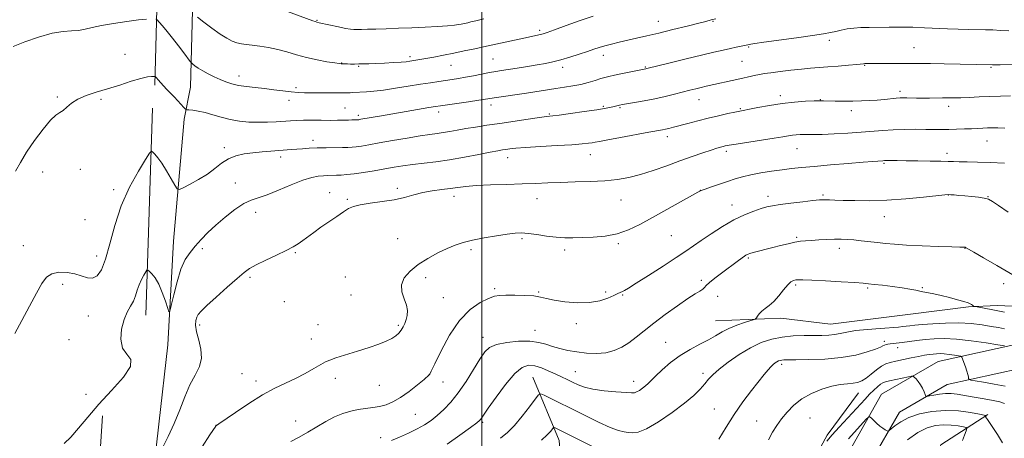
# Model space of a CAD drawing. Extents: x 2162300 to 2165200, y 299800 to 302700.
# Drawn here: x 2163797 to 2164229, y 300634 to 300818 of the extents above; entities that cross this region are included whole.
import ezdxf

# ---------------------------------------------------------------- set-up
doc = ezdxf.new("R2010")
doc.units = 0
doc.header["$MEASUREMENT"] = 0
for name, color, linetype, lineweight in [('BREAKLINE DTM HARD', 7, 'Continuous', 0), ('CONTOUR INDEX', 41, 'Continuous', 13), ('CONTOUR INTERMEDIATE', 44, 'Continuous', 0), ('GRID LINE', 7, 'Continuous', 0), ('SPOT ELEVATION DTM', 2, 'Continuous', 13)]:
    doc.layers.add(name, color=color, linetype=linetype, lineweight=lineweight)

msp = doc.modelspace()

# ---------------------------------------------------------------- linework, layer by layer
at = {"layer": 'BREAKLINE DTM HARD', "extrusion": (-0.001234267522395134, -0.0382538681599666, 0.9992672906457426), "elevation": -12982.91309879497, "flags": 128}
msp.add_lwpolyline([(2153030.280346214, 370178.0248199578), (2153030.280346214, 370087.1009430057)], dxfattribs=at)
at = {"layer": 'BREAKLINE DTM HARD', "extrusion": (-0.004323142653192028, -0.05008496153719662, 0.9987356041843196), "elevation": -23224.92868891545, "flags": 128}
msp.add_lwpolyline([(2129987.495686711, 485137.338139414), (2129987.495686711, 485191.2457511214)], dxfattribs=at)
at = {"layer": 'BREAKLINE DTM HARD', "extrusion": (-0.4105288286305493, 0.01671310727702446, 0.9116944405382629), "elevation": -882205.1895790491, "flags": 128}
msp.add_lwpolyline([(-388306.7021693301, 1960457.364425955), (-388360.5176605383, 1960460.625806954), (-388414.7876374048, 1960462.110465468)], dxfattribs=at)
at = {"layer": 'BREAKLINE DTM HARD'}
for points in [[(2163856.41, 300789.38, 1195.69), (2163857.36, 300828.68, 1198.81), (2163862.51, 300880.73, 1203.47), (2163863.98, 300924.28, 1207.83)], [(2163877.82, 300912.11, 1209.98), (2163877.04, 300875.93, 1205.79), (2163873.2, 300833.57, 1201.16), (2163872, 300788.56, 1197.01), (2163869.2, 300774.55, 1195.58)], [(2163864.57, 300720.91, 1192.87), (2163862.06, 300675.46, 1191.63), (2163858.19, 300640.6, 1190.8), (2163855.6, 300618.53, 1189.74), (2163854.34, 300596.91, 1189.16), (2163852.74, 300589.71, 1189.13)], [(2163931.07, 300285.62, 1157.3), (2163941.54, 300338.22, 1161.45), (2163946.18, 300386.56, 1165.81), (2163950.86, 300418.43, 1167.7), (2163958.26, 300430.14, 1167.09), (2163996.63, 300449.18, 1164.08), (2164042.57, 300470.74, 1161.55), (2164076.48, 300495.79, 1161.66), (2164106.65, 300529.87, 1162.42), (2164136.77, 300579.87, 1165.6), (2164161.06, 300628.26, 1170.72), (2164175.32, 300653.79, 1172.77), (2164200.24, 300668.2, 1174.98), (2164234.73, 300675.74, 1178.41), (2164287.29, 300679.07, 1183.02), (2164360.03, 300683, 1187.94), (2164460.38, 300686.48, 1192.76), (2164541.07, 300691.5, 1195.73), (2164595.76, 300694.84, 1200.54), (2164641.41, 300698.16, 1206.9), (2164686.55, 300697.23, 1212.43), (2164714.17, 300695.19, 1214.69)], [(2164258.13, 300691.26, 1184), (2164226.27, 300692.76, 1182.62), (2164213.53, 300692.19, 1181.85), (2164188.05, 300688.93, 1181.49), (2164153.01, 300684.58, 1180.93), (2164131.24, 300687.17, 1181.44), (2164102.56, 300686.02, 1182.88)], [(2163938.62, 300285.79, 1156.42), (2163950.97, 300332.29, 1160.26), (2163959.61, 300381.79, 1164.75), (2163964.37, 300409.46, 1166.51), (2163971.96, 300420.12, 1165.37), (2164002.46, 300438.92, 1164.26), (2164048.12, 300461.91, 1161.55), (2164083.54, 300488.08, 1161.66), (2164115.07, 300523.69, 1162.42), (2164145.89, 300574.85, 1165.6), (2164170.23, 300623.34, 1170.72), (2164183.3, 300645.93, 1172.77), (2164204.19, 300658.01, 1174.98), (2164236.23, 300665.01, 1178.41), (2164287.92, 300668.29, 1183.02), (2164360.51, 300672.21, 1187.94), (2164460.9, 300675.69, 1192.76), (2164541.73, 300680.72, 1195.73), (2164596.48, 300684.06, 1200.54), (2164641.69, 300687.35, 1206.9), (2164686.04, 300686.44, 1212.43), (2164713.37, 300684.42, 1214.69)], [(2164022.39, 300661.24, 1180.92), (2164033.94, 300633.47, 1177.22), (2164036.23, 300603.48, 1172.45), (2164038.95, 300580.99, 1167.64), (2164044.73, 300564.68, 1165.75), (2164054.05, 300544.85, 1163.81), (2164055.38, 300542.65, 1162.79)], [(2164165.32, 300654.35, 1175.24), (2164151.56, 300635.72, 1174.42), (2164139.42, 300613.38, 1173.09), (2164131.51, 300593.18, 1171.5), (2164117.24, 300571.37, 1169.09), (2164106.13, 300554.34, 1166.99)], [(2164222.08, 300644.9, 1172.16), (2164201.41, 300631.57, 1167.19), (2164191.39, 300604.99, 1163.4), (2164185.17, 300552.93, 1159.25), (2164171.48, 300514.13, 1156.12), (2164147.21, 300460.95, 1154.18), (2164117.12, 300399.8, 1151.2), (2164108.16, 300376.94, 1150.03)]]:
    msp.add_polyline3d(points, dxfattribs=at)
at = {"layer": 'CONTOUR INDEX', "flags": 128}
for points, elevation in [([(2163875.084, 300819.275), (2163877.918, 300817.0980000001), (2163881.481, 300814.425), (2163885.022, 300811.9020000001), (2163887.9529, 300810.04), (2163890.336, 300808.807), (2163892.3969, 300808.0370000001), (2163894.3699, 300807.568), (2163896.533, 300807.257), (2163899.173, 300806.9670000001), (2163902.486, 300806.5700000001), (2163906.295, 300805.987), (2163910.331, 300805.149), (2163914.3939, 300804.029), (2163918.555, 300802.768), (2163922.955, 300801.547), (2163927.601, 300800.5220000001), (2163931.952, 300799.735), (2163935.335, 300799.2010000001), (2163937.286, 300798.9180000001), (2163938.189, 300798.812), (2163939.891, 300798.7600000001), (2163940.931, 300798.7440000001), (2163942.3261, 300798.7340000001), (2163944.014, 300798.7320000001), (2163945.906, 300798.743), (2163947.968, 300798.773), (2163950.395, 300798.8360000001), (2163953.437, 300798.952), (2163957.184, 300799.1290000001), (2163961.091, 300799.3430000001), (2163964.453, 300799.561), (2163966.764, 300799.758), (2163968.298, 300799.943), (2163970.898, 300800.3470000001), (2163972.734, 300800.654), (2163975.3339, 300801.121), (2163978.884, 300801.7939), (2163983.111, 300802.6211), (2163987.629, 300803.524), (2163992.163, 300804.449), (2163996.88, 300805.436), (2164002.055, 300806.546), (2164018.3859, 300810.127), (2164025.71, 300811.6850000001), (2164026.886, 300811.9890000001), (2164028.588, 300812.5540000001), (2164031.765, 300813.6950000001), (2164036.965, 300815.5820000001), (2164043.1349, 300817.796), (2164048.823, 300819.7710000001)], 1200), ([(2163859.714, 300630.273), (2163862.239, 300635.17), (2163864.887, 300640.8690000001), (2163867.312, 300646.8640000001), (2163869.568, 300652.687), (2163871.812, 300657.8810000001), (2163874.085, 300662.153), (2163875.967, 300665.8630000001), (2163876.925, 300669.5370000001), (2163876.637, 300673.536), (2163875.632, 300677.568), (2163874.651, 300681.1790000001), (2163874.271, 300684.014), (2163874.411, 300686.1190000001), (2163874.824, 300687.644), (2163875.411, 300688.8250000001), (2163876.656, 300690.2660000001), (2163879.19, 300692.6620000001), (2163883.337, 300696.4130000001), (2163888.194, 300700.7440000001), (2163892.55, 300704.5870000001), (2163895.579, 300707.171), (2163897.998, 300708.9180000001), (2163900.907, 300710.5440000001), (2163905.052, 300712.583), (2163909.769, 300714.8320000001), (2163914.041, 300716.9001), (2163917.12, 300718.514), (2163919.343, 300719.8590000001), (2163921.314, 300721.2340000001), (2163926.1809, 300724.835), (2163929.268, 300727.0600000001), (2163932.7611, 300729.486), (2163936.25, 300731.8530000001), (2163939.232, 300733.855), (2163941.441, 300735.273), (2163943.562, 300736.2320000001), (2163946.523, 300736.944), (2163950.942, 300737.599), (2163956.226, 300738.3080000001), (2163961.478, 300739.16), (2163966.018, 300740.199), (2163970.051, 300741.2980000001), (2163974, 300742.284), (2163978.159, 300743.0310000001), (2163982.31, 300743.594), (2163986.107, 300744.0750000001), (2163989.409, 300744.5511), (2163992.901, 300745.002), (2163997.472, 300745.3850000001), (2164003.682, 300745.67), (2164010.77, 300745.889), (2164017.643, 300746.09), (2164023.52, 300746.307), (2164028.867, 300746.5320000001), (2164034.463, 300746.743), (2164040.84, 300746.937), (2164047.552, 300747.17), (2164053.905, 300747.515), (2164059.419, 300748.0540000001), (2164064.4521, 300748.9060000001), (2164069.574, 300750.198), (2164075.1951, 300751.993), (2164081.0979, 300754.085), (2164086.907, 300756.2050000001), (2164092.268, 300758.118), (2164096.904, 300759.72), (2164100.5599, 300760.942), (2164103.082, 300761.748), (2164104.718, 300762.2330000001), (2164105.82, 300762.5260000001), (2164106.821, 300762.7560000001), (2164108.48, 300763.057), (2164111.639, 300763.563), (2164122.772, 300765.278), (2164128.234, 300766.138), (2164132.048, 300766.774), (2164134.52, 300767.2000000001), (2164136.305, 300767.474), (2164137.955, 300767.6470000001), (2164139.613, 300767.737), (2164141.314, 300767.757), (2164143.183, 300767.7270000001), (2164145.685, 300767.714), (2164149.374, 300767.7940000001), (2164154.554, 300768.023), (2164160.544, 300768.3700000001), (2164166.416, 300768.786), (2164176.0201, 300769.6080000001), (2164180.546, 300769.8971000001), (2164185.412, 300770.0430000001), (2164190.321, 300770.078), (2164194.808, 300770.052), (2164198.555, 300770.0110000001), (2164201.8159, 300769.986), (2164204.989, 300770.0040000001), (2164208.359, 300770.085), (2164211.754, 300770.208), (2164214.89, 300770.346), (2164219.846, 300770.585), (2164221.9231, 300770.6740000001), (2164223.994, 300770.7290000001), (2164226.418, 300770.716), (2164229.591, 300770.595)], 1190), ([(2164008.159, 300634.4020000001), (2164011.199, 300636.9510000001), (2164014.251, 300640.0639000001), (2164017.592, 300644.0760000001), (2164020.808, 300648.27), (2164023.311, 300651.666), (2164024.759, 300653.507), (2164025.789, 300653.937), (2164027.283, 300653.327), (2164044.9929, 300644.498), (2164051.096, 300641.546), (2164056.323, 300639.197), (2164059.971, 300637.8540000001), (2164062.397, 300637.257), (2164064.224, 300636.9790000001), (2164066.072, 300636.773), (2164068.549, 300637.1), (2164072.264, 300638.6030000001), (2164077.527, 300641.6690000001), (2164083.465, 300645.682), (2164088.909, 300649.773), (2164092.956, 300653.24), (2164095.769, 300656.0540000001), (2164097.774, 300658.3520000001), (2164099.43, 300660.316), (2164101.317, 300662.3040000001), (2164104.048, 300664.7220000001), (2164108.028, 300667.8080000001), (2164112.839, 300671.15), (2164117.858, 300674.172), (2164122.603, 300676.42), (2164127.172, 300677.926), (2164131.803, 300678.845), (2164136.634, 300679.3310000001), (2164141.388, 300679.528), (2164149.253, 300679.6140000001), (2164152.208, 300679.726), (2164154.776, 300679.993), (2164157.241, 300680.465), (2164160.125, 300681.0650000001), (2164164.013, 300681.6850000001), (2164169.195, 300682.2351), (2164174.791, 300682.688), (2164182.837, 300683.269), (2164184.809, 300683.438), (2164186.235, 300683.591), (2164187.7749, 300683.775), (2164189.944, 300684.0160000001), (2164193.22, 300684.335), (2164197.89, 300684.72), (2164203.465, 300685.0260000001), (2164209.263, 300685.0750000001), (2164214.689, 300684.748), (2164219.499, 300684.1740000001), (2164223.535, 300683.545), (2164226.739, 300683.0060000001), (2164229.442, 300682.5260000001)], 1180), ([(2164186.852, 300633.704), (2164191.36, 300636.889), (2164195.392, 300638.9770000001), (2164199.032, 300640.0550000001), (2164202.506, 300640.39), (2164205.936, 300640.24), (2164209.011, 300639.846), (2164211.316, 300639.4400000001), (2164212.547, 300639.1511), (2164212.854, 300638.6840000001), (2164212.501, 300637.637), (2164211.75, 300635.768), (2164210.87, 300633.4560000001)], 1170)]:
    msp.add_lwpolyline(points, dxfattribs=dict(at, elevation=elevation))
at = {"layer": 'CONTOUR INTERMEDIATE', "flags": 128}
for points, elevation in [([(2163911.848, 300822.742), (2163925.721, 300817.7070000001), (2163926.789, 300817.335), (2163927.532, 300817.111), (2163928.52, 300816.878), (2163936.958, 300815.029), (2163940.134, 300814.373), (2163942.259, 300814.007), (2163943.709, 300813.877), (2163945.12, 300813.8740000001), (2163947.05, 300813.909), (2163949.738, 300813.9730000001), (2163953.346, 300814.077), (2163957.955, 300814.231), (2163963.327, 300814.432), (2163969.144, 300814.6740000001), (2163975.045, 300814.9510000001), (2163980.491, 300815.2450000001), (2163984.905, 300815.5370000001), (2163987.8811, 300815.8090000001), (2163989.719, 300816.056), (2163990.893, 300816.273), (2163993.756, 300816.873), (2163995.129, 300817.182), (2163997.294, 300817.714), (2164000.757, 300818.6250000001)], 1202), ([(2163794.1739, 300806.3580000001), (2163799.264, 300808.3970000001), (2163805.3801, 300810.552), (2163811.306, 300812.2440000001), (2163816.087, 300813.0710000001), (2163819.832, 300813.334), (2163822.913, 300813.507), (2163825.74, 300813.9680000001), (2163828.886, 300814.7050000001), (2163832.965, 300815.6090000001), (2163838.303, 300816.566), (2163844.08, 300817.4400000001), (2163849.191, 300818.09), (2163852.783, 300818.422)], 1198), ([(2163856.895, 300818.436), (2163857.418, 300818.09), (2163858.252, 300817.1690000001), (2163859.738, 300815.4510000001), (2163861.786, 300813.023), (2163864.199, 300810.046), (2163866.75, 300806.748), (2163869.1041, 300803.612), (2163871.902, 300799.8360000001), (2163872.4529, 300799.199), (2163873.021, 300798.73), (2163874, 300797.9890000001), (2163875.461, 300796.966), (2163877.399, 300795.7560000001), (2163879.771, 300794.454), (2163882.397, 300793.149), (2163885.061, 300791.931), (2163887.623, 300790.8750000001), (2163890.248, 300790.001), (2163893.178, 300789.316), (2163896.59, 300788.8080000001), (2163900.4, 300788.39), (2163904.461, 300787.9560000001), (2163908.6089, 300787.4350000001), (2163912.604, 300786.899), (2163916.19, 300786.4570000001), (2163919.242, 300786.1890000001), (2163922.16, 300786.067), (2163925.476, 300786.035), (2163929.504, 300786.0451), (2163937.244, 300786.0860000001), (2163941.092, 300786.083), (2163942.188, 300786.101), (2163943.352, 300786.159), (2163949.2409, 300786.54), (2163952.549, 300786.818), (2163956.802, 300787.307), (2163962.02, 300788.0600000001), (2163967.636, 300788.953), (2163972.941, 300789.8210000001), (2163977.382, 300790.5310000001), (2163981.035, 300791.094), (2163986.929, 300791.965), (2163989.712, 300792.3960000001), (2163992.792, 300792.9249), (2163996.346, 300793.596), (2164003.358, 300794.9560000001), (2164006.0501, 300795.4340000001), (2164008.569, 300795.839), (2164015.497, 300796.9191000001), (2164019.915, 300797.632), (2164024.177, 300798.344), (2164027.826, 300799.001), (2164031.155, 300799.7070000001), (2164034.647, 300800.605), (2164038.613, 300801.78), (2164042.678, 300803.077), (2164046.295, 300804.2830000001), (2164049.1, 300805.2380000001), (2164051.45, 300806.0090000001), (2164053.885, 300806.7171000001), (2164056.829, 300807.465), (2164060.235, 300808.265), (2164067.873, 300810.018), (2164072.303, 300811.0550000001), (2164077.59, 300812.3140000001), (2164083.836, 300813.824), (2164090.109, 300815.3630000001), (2164095.215, 300816.6461000001), (2164098.294, 300817.4599), (2164100.548, 300818.111), (2164102.669, 300818.59)], 1198), ([(2163795.239, 300751.746), (2163797.383, 300755.5429000001), (2163800.106, 300759.998), (2163803.579, 300765.0970000001), (2163807.298, 300770.085), (2163810.589, 300774.0251), (2163812.962, 300776.2819000001), (2163814.666, 300777.4400000001), (2163816.135, 300778.389), (2163817.77, 300779.8140000001), (2163819.85, 300781.584), (2163822.623, 300783.367), (2163826.266, 300784.917), (2163830.67, 300786.341), (2163835.658, 300787.834), (2163840.974, 300789.507), (2163846.0601, 300791.1300000001), (2163850.28, 300792.39), (2163853.164, 300793.0650000001), (2163854.9, 300793.2930000001), (2163855.8421, 300793.3051000001), (2163856.33, 300793.265), (2163856.6559, 300793.083), (2163857.099, 300792.6020000001), (2163857.876, 300791.713), (2163858.957, 300790.498), (2163860.249, 300789.0870000001), (2163861.672, 300787.585), (2163864.817, 300784.302), (2163866.476, 300782.528), (2163869.1361, 300779.6360000001), (2163869.808, 300778.949), (2163870.377, 300778.671), (2163871.33, 300778.5650000001), (2163873.048, 300778.4130000001), (2163875.478, 300778.079), (2163878.463, 300777.4500000001), (2163881.854, 300776.474), (2163885.548, 300775.349), (2163889.457, 300774.3370000001), (2163893.495, 300773.6451), (2163897.603, 300773.268), (2163901.728, 300773.1471000001), (2163905.791, 300773.219), (2163909.62, 300773.41), (2163915.888, 300773.839), (2163918.614, 300773.9830000001), (2163921.676, 300774.056), (2163925.395, 300774.052), (2163929.438, 300774.012), (2163933.3099, 300773.987), (2163936.603, 300774.014), (2163939.265, 300774.0750000001), (2163941.334, 300774.1350000001), (2163942.8561, 300774.1680000001), (2163945.058, 300774.1911000001), (2163945.349, 300774.2060000001), (2163945.604, 300774.235), (2163945.988, 300774.2940000001), (2163946.868, 300774.4450000001), (2163955.835, 300776.04), (2163960.931, 300776.931), (2163966.653, 300777.9130000001), (2163976.689, 300779.6090000001), (2163979.553, 300780.0810000001), (2163981.752, 300780.4190000001), (2163994.106, 300782.175), (2163998.588, 300782.8250000001), (2164001.57, 300783.28), (2164006.3339, 300784.0330000001), (2164019.564, 300785.9840000001), (2164032.472, 300787.9560000001), (2164036.264, 300788.519), (2164039.873, 300789.106), (2164043.341, 300789.801), (2164046.664, 300790.65), (2164049.665, 300791.536), (2164052.123, 300792.301), (2164053.971, 300792.844), (2164055.755, 300793.2870000001), (2164058.173, 300793.812), (2164061.646, 300794.535), (2164071.955, 300796.6250000001), (2164072.389, 300796.7270000001), (2164082.616, 300799.273), (2164089.565, 300800.99), (2164096.331, 300802.6420000001), (2164101.734, 300803.9290000001), (2164105.843, 300804.8700000001), (2164109.037, 300805.569), (2164111.636, 300806.112), (2164115.232, 300806.84), (2164117.425, 300807.3320000001), (2164118.078, 300807.458), (2164119.807, 300807.721), (2164123.675, 300808.2660000001), (2164138.042, 300810.2540000001), (2164145.094, 300811.258), (2164149.916, 300811.997), (2164152.9949, 300812.546), (2164155.313, 300813.045), (2164157.691, 300813.591), (2164160.311, 300814.121), (2164163.192, 300814.5310000001), (2164166.3719, 300814.746), (2164169.956, 300814.824), (2164178.752, 300814.893), (2164183.841, 300814.9130000001), (2164189.087, 300814.85), (2164194.283, 300814.667), (2164204.306, 300814.1779000001), (2164209.059, 300814.007), (2164213.5, 300813.898), (2164220.9619, 300813.7670000001), (2164224.204, 300813.675), (2164227.576, 300813.507), (2164231.3061, 300813.24)], 1196), ([(2163794.95, 300680.415), (2163797.961, 300686.1840000001), (2163801.338, 300692.487), (2163804.429, 300698.1849000001), (2163806.794, 300702.3771), (2163808.845, 300705.111), (2163811.204, 300706.6680000001), (2163814.307, 300707.313), (2163817.836, 300707.235), (2163821.283, 300706.6041000001), (2163826.775, 300704.8470000001), (2163828.997, 300704.726), (2163831.041, 300705.7931000001), (2163832.96, 300708.444), (2163834.7899, 300713.045), (2163836.623, 300719.7500000001), (2163838.776, 300727.8580000001), (2163841.622, 300736.453), (2163845.325, 300744.648), (2163849.192, 300751.681), (2163852.322, 300756.818), (2163854.079, 300759.569), (2163854.896, 300760.4190000001), (2163855.473, 300760.096), (2163856.389, 300759.1729000001), (2163857.74, 300757.6030000001), (2163859.498, 300755.182), (2163861.574, 300751.882), (2163863.623, 300748.3790000001), (2163865.238, 300745.524), (2163866.213, 300743.986), (2163867.146, 300743.7051), (2163868.838, 300744.442), (2163871.828, 300745.958), (2163875.619, 300748.024), (2163879.451, 300750.4120000001), (2163882.753, 300752.8920000001), (2163885.704, 300755.213), (2163888.669, 300757.1190000001), (2163891.942, 300758.4280000001), (2163895.54, 300759.257), (2163899.4079, 300759.7930000001), (2163903.447, 300760.199), (2163907.379, 300760.519), (2163916.193, 300761.164), (2163921.197, 300761.552), (2163924.188, 300761.7450000001), (2163927.643, 300761.8929), (2163931.548, 300761.9720000001), (2163938.769, 300762.0260000001), (2163941.142, 300762.074), (2163942.946, 300762.1830000001), (2163944.751, 300762.39), (2163947.09, 300762.7361), (2163950.3491, 300763.274), (2163954.874, 300764.0590000001), (2163960.768, 300765.101), (2163967.1449, 300766.2170000001), (2163972.876, 300767.1790000001), (2163977.132, 300767.823), (2163980.288, 300768.2561000001), (2163983.023, 300768.653), (2163985.92, 300769.1520000001), (2163989.179, 300769.747), (2163992.905, 300770.398), (2163997.1999, 300771.077), (2164002.152, 300771.813), (2164007.846, 300772.6470000001), (2164020.331, 300774.5000000001), (2164025.266, 300775.221), (2164028.39, 300775.6501), (2164033.9501, 300776.3470000001), (2164038.92, 300777.0090000001), (2164044.844, 300777.8420000001), (2164050.404, 300778.688), (2164054.56, 300779.416), (2164057.371, 300779.991), (2164060.376, 300780.681), (2164061.63, 300780.922), (2164066.987, 300781.816), (2164071.247, 300782.5640000001), (2164075.882, 300783.4730000001), (2164080.393, 300784.491), (2164084.552, 300785.5260000001), (2164091.233, 300787.2540000001), (2164093.812, 300787.898), (2164096.155, 300788.463), (2164098.4691, 300789.003), (2164113.188, 300792.2940000001), (2164118.273, 300793.403), (2164120.238, 300793.8191), (2164121.957, 300794.1630000001), (2164123.937, 300794.503), (2164126.78, 300794.9180000001), (2164130.858, 300795.4560000001), (2164135.616, 300796.035), (2164140.272, 300796.5389), (2164144.266, 300796.889), (2164151.8839, 300797.4331), (2164156.414, 300797.8030000001), (2164160.907, 300798.203), (2164164.4981, 300798.542), (2164167.524, 300798.8520000001), (2164168.006, 300798.8910000001), (2164168.644, 300798.905), (2164181.151, 300798.958), (2164189.101, 300799.015), (2164192.484, 300799.02), (2164196.833, 300798.9780000001), (2164202.829, 300798.8740000001), (2164224.135, 300798.4230000001), (2164225.165, 300798.417), (2164227.48, 300798.4400000001), (2164236.4619, 300798.572)], 1194), ([(2163816.579, 300632.204), (2163819.5361, 300634.941), (2163822.935, 300638.812), (2163826.956, 300643.692), (2163831.814, 300649.341), (2163837.432, 300655.4190000001), (2163842.567, 300661.21), (2163845.686, 300665.9), (2163845.793, 300669.003), (2163844.045, 300671.334), (2163842.138, 300674.0320000001), (2163841.415, 300677.898), (2163841.807, 300682.378), (2163842.891, 300686.577), (2163844.276, 300689.828), (2163845.706, 300692.3570000001), (2163846.956, 300694.617), (2163847.877, 300696.9670000001), (2163848.627, 300699.4010000001), (2163849.44, 300701.8149000001), (2163850.469, 300704.094), (2163851.544, 300706.0490000001), (2163852.414, 300707.4770000001), (2163852.927, 300708.2180000001), (2163853.322, 300708.292), (2163853.939, 300707.762), (2163855.026, 300706.65), (2163856.472, 300704.8140000001), (2163858.078, 300702.0700000001), (2163859.649, 300698.417), (2163861.02, 300694.5810000001), (2163862.031, 300691.469), (2163862.608, 300689.883), (2163863.02, 300690.199), (2163863.618, 300692.6890000001), (2163864.676, 300697.3530000001), (2163866.139, 300703.1130000001), (2163867.874, 300708.6190000001), (2163869.777, 300712.844), (2163871.858, 300716.05), (2163874.158, 300718.8221), (2163876.734, 300721.6571000001), (2163879.706, 300724.702), (2163883.215, 300728.0160000001), (2163887.2891, 300731.5600000001), (2163891.526, 300734.8970000001), (2163895.4111, 300737.4880000001), (2163898.65, 300739.012), (2163901.807, 300740.02), (2163905.663, 300741.275), (2163910.709, 300743.3050000001), (2163916.267, 300745.6830000001), (2163921.364, 300747.741), (2163925.261, 300748.974), (2163928.133, 300749.528), (2163930.381, 300749.709), (2163932.363, 300749.778), (2163936.13, 300749.861), (2163938.177, 300749.954), (2163940.662, 300750.159), (2163943.899, 300750.546), (2163948.052, 300751.154), (2163952.704, 300751.9), (2163957.288, 300752.672), (2163961.405, 300753.377), (2163965.328, 300754.014), (2163969.5, 300754.6040000001), (2163979.724, 300755.8520000001), (2163985.791, 300756.724), (2163992.313, 300757.8520000001), (2163998.554, 300759.046), (2164003.638, 300760.0511), (2164006.958, 300760.6840000001), (2164008.988, 300761.0330000001), (2164010.473, 300761.258), (2164012.159, 300761.491), (2164014.805, 300761.769), (2164019.175, 300762.1020000001), (2164025.6299, 300762.493), (2164032.9381, 300762.9060000001), (2164039.466, 300763.2980000001), (2164043.9649, 300763.6340000001), (2164046.72, 300763.917), (2164048.399, 300764.159), (2164049.727, 300764.3970000001), (2164051.653, 300764.77), (2164055.184, 300765.438), (2164060.875, 300766.4880000001), (2164073.287, 300768.7390000001), (2164079.184, 300769.7990000001), (2164080.607, 300770.091), (2164082.095, 300770.447), (2164084.042, 300770.954), (2164090.387, 300772.667), (2164094.7079, 300773.8100000001), (2164099.333, 300774.976), (2164103.88, 300776.045), (2164107.931, 300776.942), (2164111.061, 300777.6030000001), (2164121.137, 300779.64), (2164126.183, 300780.5800000001), (2164131.744, 300781.436), (2164137.219, 300782.0260000001), (2164142.082, 300782.372), (2164145.823, 300782.5480000001), (2164148.183, 300782.6190000001), (2164149.887, 300782.616), (2164154.977, 300782.49), (2164158.798, 300782.4311), (2164162.835, 300782.4300000001), (2164166.648, 300782.5170000001), (2164170.196, 300782.687), (2164173.536, 300782.9280000001), (2164176.688, 300783.2170000001), (2164181.807, 300783.7280000001), (2164183.504, 300783.849), (2164184.909, 300783.8860000001), (2164186.429, 300783.872), (2164190.776, 300783.8080000001), (2164193.488, 300783.7940000001), (2164196.409, 300783.8080000001), (2164202.13, 300783.849), (2164204.634, 300783.8430000001), (2164207.174, 300783.85), (2164210.16, 300783.9120000001), (2164213.891, 300784.0590000001), (2164218.22, 300784.2550000001), (2164222.891, 300784.4460000001), (2164227.612, 300784.5920000001), (2164231.963, 300784.694)], 1192), ([(2163877.109, 300630.719), (2163880.55, 300635.9060000001), (2163883.19, 300639.812), (2163883.329, 300639.976), (2163883.521, 300640.091), (2163884.519, 300640.769), (2163891.738, 300645.778), (2163897.637, 300649.731), (2163903.694, 300653.4880000001), (2163909.041, 300656.351), (2163918.148, 300660.6369), (2163922.412, 300662.889), (2163926.258, 300665.095), (2163929.276, 300666.8800000001), (2163931.301, 300668.0060000001), (2163933.139, 300668.786), (2163935.844, 300669.6740000001), (2163945.324, 300672.621), (2163950.437, 300674.2629), (2163954.655, 300675.719), (2163957.9279, 300677.0040000001), (2163960.3961, 300678.1929), (2163962.209, 300679.3580000001), (2163963.538, 300680.5580000001), (2163964.564, 300681.85), (2163965.434, 300683.278), (2163966.173, 300684.846), (2163966.773, 300686.545), (2163967.194, 300688.3869), (2163967.272, 300690.453), (2163966.808, 300692.844), (2163965.77, 300695.616), (2163964.777, 300698.6470000001), (2163964.611, 300701.7710000001), (2163965.873, 300704.845), (2163968.434, 300707.823), (2163971.979, 300710.6790000001), (2163976.169, 300713.373), (2163980.559, 300715.7820000001), (2163984.675, 300717.764), (2163988.237, 300719.2380000001), (2163991.726, 300720.3630000001), (2163995.816, 300721.356), (2164000.91, 300722.373), (2164006.318, 300723.3300000001), (2164011.08, 300724.079), (2164014.543, 300724.501), (2164017.299, 300724.583), (2164020.247, 300724.3430000001), (2164024.039, 300723.8281), (2164028.338, 300723.2170000001), (2164032.562, 300722.719), (2164036.311, 300722.4940000001), (2164039.937, 300722.4880000001), (2164043.976, 300722.5970000001), (2164048.794, 300722.7760000001), (2164054.083, 300723.219), (2164059.3631, 300724.1800000001), (2164064.319, 300725.861), (2164069.292, 300728.248), (2164074.787, 300731.2770000001), (2164094.703, 300742.4610000001), (2164096.28, 300743.2330000001), (2164097.96, 300743.8520000001), (2164100.706, 300744.7930000001), (2164104.208, 300745.9779000001), (2164107.835, 300747.193), (2164111.138, 300748.2660000001), (2164114.394, 300749.208), (2164118.058, 300750.0700000001), (2164122.427, 300750.8910000001), (2164127.154, 300751.643), (2164131.729, 300752.284), (2164135.881, 300752.796), (2164140.2789, 300753.257), (2164145.832, 300753.775), (2164153.03, 300754.414), (2164160.707, 300755.078), (2164167.2849, 300755.632), (2164171.572, 300755.975), (2164175.935, 300756.285), (2164176.681, 300756.323), (2164177.766, 300756.345), (2164179.531, 300756.35), (2164182.243, 300756.335), (2164186.1499, 300756.296), (2164191.274, 300756.231), (2164196.737, 300756.148), (2164201.436, 300756.0569), (2164204.622, 300755.966), (2164206.961, 300755.887), (2164209.473, 300755.828), (2164212.988, 300755.786), (2164217.576, 300755.713), (2164223.114, 300755.5480000001), (2164229.356, 300755.2550000001)], 1188), ([(2163916.07, 300633.028), (2163919.709, 300634.894), (2163923.514, 300637.042), (2163927.452, 300639.4230000001), (2163931.413, 300641.786), (2163935.269, 300643.8310000001), (2163938.92, 300645.3300000001), (2163942.384, 300646.3469000001), (2163945.705, 300647.019), (2163948.919, 300647.486), (2163952.023, 300647.894), (2163955.001, 300648.395), (2163957.881, 300649.1520000001), (2163960.866, 300650.377), (2163964.2, 300652.2990000001), (2163967.9721, 300654.987), (2163971.652, 300657.8849000001), (2163974.5549, 300660.2810000001), (2163976.847, 300662.21), (2163977.0071, 300662.3700000001), (2163977.151, 300662.6290000001), (2163977.747, 300663.8681), (2163979.26, 300667.062), (2163982.016, 300672.7440000001), (2163985.785, 300679.6800000001), (2163990.195, 300686.193), (2163994.852, 300690.9560000001), (2163999.263, 300694.036), (2164002.912, 300695.8470000001), (2164005.519, 300696.7810000001), (2164007.752, 300697.144), (2164010.515, 300697.2180000001), (2164014.407, 300697.2270000001), (2164018.807, 300697.149), (2164022.79, 300696.9020000001), (2164025.753, 300696.4300000001), (2164028.385, 300695.785), (2164031.698, 300695.047), (2164036.385, 300694.3260000001), (2164041.859, 300693.871), (2164047.217, 300693.963), (2164051.712, 300694.763), (2164055.234, 300695.964), (2164057.833, 300697.1409000001), (2164059.597, 300697.965), (2164061.644, 300698.888), (2164062.587, 300699.3601), (2164064.331, 300700.3750000001), (2164067.692, 300702.4610000001), (2164073.1069, 300705.899), (2164079.4729, 300709.99), (2164085.307, 300713.792), (2164089.55, 300716.6310000001), (2164092.844, 300718.9070000001), (2164096.259, 300721.286), (2164100.594, 300724.237), (2164105.5659, 300727.4340000001), (2164110.624, 300730.3530000001), (2164115.2809, 300732.5821000001), (2164119.315, 300734.1580000001), (2164122.567, 300735.2340000001), (2164125.058, 300735.9620000001), (2164127.514, 300736.503), (2164130.839, 300737.019), (2164135.576, 300737.6240000001), (2164140.819, 300738.24), (2164145.3011, 300738.743), (2164148.1039, 300739.036), (2164149.704, 300739.154), (2164150.924, 300739.1580000001), (2164152.516, 300739.1040000001), (2164154.94, 300739.008), (2164158.586, 300738.8790000001), (2164163.732, 300738.746), (2164170.222, 300738.731), (2164177.793, 300738.976), (2164186.01, 300739.5590000001), (2164193.761, 300740.297), (2164203.151, 300741.297), (2164204.744, 300741.4070000001), (2164205.7779, 300741.3640000001), (2164207.27, 300741.2490000001), (2164209.365, 300741.077), (2164211.991, 300740.8470000001), (2164215.006, 300740.561), (2164218.005, 300740.2230000001), (2164220.513, 300739.838), (2164222.297, 300739.3430000001), (2164224.071, 300738.3910000001), (2164226.791, 300736.568), (2164231.043, 300733.6730000001)], 1186), ([(2163960.282, 300633.513), (2163963.848, 300634.9500000001), (2163967.814, 300636.6730000001), (2163971.616, 300638.507), (2163974.837, 300640.335), (2163977.643, 300642.2560000001), (2163980.348, 300644.426), (2163983.211, 300647.014), (2163986.286, 300650.24), (2163989.575, 300654.335), (2163993.017, 300659.345), (2163996.31, 300664.567), (2163999.088, 300669.11), (2164001.196, 300672.302), (2164003.318, 300674.341), (2164006.346, 300675.6389), (2164010.85, 300676.53), (2164016.103, 300677.018), (2164021.0521, 300677.028), (2164024.919, 300676.53), (2164028.0151, 300675.6890000001), (2164030.926, 300674.715), (2164034.136, 300673.792), (2164037.726, 300672.9780000001), (2164041.677, 300672.3050000001), (2164045.928, 300671.822), (2164050.241, 300671.6680000001), (2164054.338, 300671.998), (2164058.013, 300672.9300000001), (2164061.348, 300674.42), (2164064.502, 300676.3859000001), (2164067.665, 300678.7660000001), (2164071.173, 300681.6030000001), (2164075.392, 300684.96), (2164080.484, 300688.79), (2164085.776, 300692.594), (2164090.384, 300695.757), (2164093.636, 300697.8369000001), (2164095.684, 300699.068), (2164096.893, 300699.855), (2164097.652, 300700.5750000001), (2164098.465, 300701.4890000001), (2164099.863, 300702.8310000001), (2164102.2009, 300704.7390000001), (2164105.114, 300706.9610000001), (2164112.62, 300712.496), (2164115.1819, 300714.34), (2164115.872, 300714.8050000001), (2164116.366, 300715.096), (2164116.849, 300715.313), (2164117.63, 300715.561), (2164119.052, 300715.941), (2164127.6649, 300718.1449000001), (2164131.092, 300719.034), (2164134.373, 300719.855), (2164137.299, 300720.4990000001), (2164139.763, 300720.9), (2164142.091, 300721.1310000001), (2164144.712, 300721.307), (2164147.915, 300721.5099000001), (2164151.407, 300721.7079), (2164154.752, 300721.838), (2164157.65, 300721.849), (2164160.3379, 300721.7330000001), (2164163.185, 300721.4940000001), (2164166.46, 300721.1431), (2164173.576, 300720.3080000001), (2164177.07, 300719.9230000001), (2164181.069, 300719.5710000001), (2164186.321, 300719.2390000001), (2164193.172, 300718.9190000001), (2164200.384, 300718.639), (2164206.32, 300718.437), (2164209.774, 300718.335), (2164211.947, 300718.3), (2164212.129, 300718.273), (2164212.301, 300718.21), (2164212.605, 300718.042), (2164215.975, 300716.0920000001), (2164220.202, 300713.6689), (2164226.056, 300710.296), (2164241.025, 300701.569)], 1184), ([(2163984.726, 300631.9120000001), (2163990.31, 300635.851), (2163995.013, 300639.2181000001), (2163997.756, 300641.221), (2163998.95, 300642.165), (2163999.38, 300642.6300000001), (2163999.7859, 300643.221), (2164000.74, 300644.64), (2164002.771, 300647.615), (2164006.175, 300652.4940000001), (2164010.329, 300658.0930000001), (2164014.378, 300662.85), (2164017.682, 300665.562), (2164020.461, 300666.481), (2164023.148, 300666.2230000001), (2164026.071, 300665.334), (2164029.127, 300664.1), (2164032.108, 300662.7380000001), (2164034.851, 300661.425), (2164037.381, 300660.1830000001), (2164039.772, 300658.993), (2164042.166, 300657.8501), (2164044.987, 300656.811), (2164048.729, 300655.948), (2164053.612, 300655.312), (2164058.761, 300654.872), (2164065.592, 300654.405), (2164066.941, 300654.432), (2164067.889, 300654.763), (2164069.0781, 300655.459), (2164070.451, 300656.4060000001), (2164071.781, 300657.447), (2164072.949, 300658.5060000001), (2164076.238, 300661.758), (2164079.127, 300664.475), (2164082.795, 300667.6319), (2164086.9659, 300670.74), (2164091.352, 300673.4130000001), (2164095.621, 300675.675), (2164099.432, 300677.6520000001), (2164102.578, 300679.453), (2164105.407, 300681.1109), (2164108.404, 300682.6420000001), (2164111.857, 300684.041), (2164115.277, 300685.219), (2164119.475, 300686.551), (2164120.114, 300686.873), (2164120.444, 300687.3109), (2164120.928, 300688.0711000001), (2164121.699, 300689.0800000001), (2164122.808, 300690.1939000001), (2164124.282, 300691.3371000001), (2164126.066, 300692.7000000001), (2164128.087, 300694.5440000001), (2164130.245, 300696.986), (2164132.354, 300699.5860000001), (2164134.204, 300701.7590000001), (2164135.648, 300703.074), (2164136.785, 300703.694), (2164137.773, 300703.9340000001), (2164138.894, 300704.047), (2164140.917, 300704.047), (2164144.731, 300703.8869), (2164150.7729, 300703.5480000001), (2164157.672, 300703.126), (2164163.602, 300702.743), (2164167.289, 300702.4820000001), (2164169.648, 300702.273), (2164172.146, 300702.007), (2164175.852, 300701.601), (2164180.258, 300701.0860000001), (2164184.46, 300700.52), (2164187.78, 300699.953), (2164190.434, 300699.4010000001), (2164192.863, 300698.872), (2164198.3331, 300697.795), (2164201.597, 300697.0920000001), (2164205.215, 300696.2060000001), (2164208.734, 300695.265), (2164211.594, 300694.4371), (2164213.392, 300693.8470000001), (2164214.36, 300693.4460000001), (2164214.884, 300693.1420000001), (2164215.284, 300692.8640000001), (2164215.8381, 300692.4400000001), (2164216.031, 300692.3300000001), (2164216.573, 300692.2050000001), (2164220.481, 300691.502), (2164224.282, 300690.8), (2164229.306, 300689.8370000001)], 1182), ([(2164104.038, 300633.9680000001), (2164107.171, 300639.2760000001), (2164110.643, 300644.8740000001), (2164114.475, 300650.355), (2164118.275, 300655.34), (2164123.927, 300662.4350000001), (2164125.573, 300664.4680000001), (2164126.774, 300665.8470000001), (2164127.778, 300666.8310000001), (2164128.6581, 300667.53), (2164129.444, 300668.018), (2164130.1679, 300668.361), (2164130.865, 300668.59), (2164131.572, 300668.731), (2164132.458, 300668.806), (2164134.231, 300668.8430000001), (2164137.729, 300668.8690000001), (2164143.451, 300668.9390000001), (2164150.525, 300669.2070000001), (2164157.741, 300669.8530000001), (2164164.056, 300670.974), (2164169.119, 300672.319), (2164172.749, 300673.5530000001), (2164174.894, 300674.4180000001), (2164176.006, 300674.958), (2164176.667, 300675.297), (2164177.365, 300675.5399), (2164178.217, 300675.726), (2164179.2511, 300675.8810000001), (2164184.437, 300676.4840000001), (2164190.867, 300677.289), (2164194.616, 300677.719), (2164198.507, 300678.067), (2164202.894, 300678.194), (2164208.254, 300677.9400000001), (2164214.749, 300677.2291000001), (2164221.302, 300676.3040000001), (2164226.52, 300675.49), (2164229.399, 300675.024)], 1178), ([(2164125.7239, 300633.795), (2164127.601, 300637.101), (2164129.4719, 300640.0530000001), (2164131.5251, 300642.926), (2164133.939, 300645.9180000001), (2164136.862, 300648.9070000001), (2164140.433, 300651.692), (2164144.685, 300654.0920000001), (2164149.229, 300656.001), (2164153.568, 300657.333), (2164157.298, 300658.061), (2164160.3861, 300658.3989), (2164162.8919, 300658.617), (2164164.918, 300658.97), (2164166.731, 300659.643), (2164168.639, 300660.8040000001), (2164170.856, 300662.514), (2164173.204, 300664.42), (2164175.409, 300666.063), (2164177.319, 300667.111), (2164179.258, 300667.748), (2164181.67, 300668.2870000001), (2164188.347, 300669.708), (2164191.648, 300670.3750000001), (2164194.298, 300670.8530000001), (2164196.368, 300671.1680000001), (2164198.058, 300671.3771), (2164199.571, 300671.5220000001), (2164201.126, 300671.574), (2164202.947, 300671.49), (2164205.14, 300671.2490000001), (2164207.354, 300670.937), (2164209.116, 300670.6620000001), (2164210.105, 300670.463), (2164210.582, 300670.0970000001), (2164210.959, 300669.2490000001), (2164211.5441, 300667.7270000001), (2164212.249, 300665.8210000001), (2164212.884, 300663.944), (2164213.3029, 300662.4350000001), (2164213.533, 300661.3370000001), (2164213.644, 300660.623), (2164213.8009, 300660.2320000001), (2164214.557, 300659.971), (2164216.561, 300659.6190000001), (2164220.202, 300659.007), (2164224.846, 300658.186), (2164229.599, 300657.265)], 1176), ([(2164151.357, 300633.144), (2164153.7391, 300635.8920000001), (2164156.769, 300639.248), (2164168.198, 300651.6410000001), (2164170.1841, 300653.724), (2164172.022, 300655.541), (2164173.656, 300657.0389), (2164174.987, 300658.127), (2164176.017, 300658.773), (2164177.162, 300659.171), (2164178.939, 300659.5741), (2164187.1939, 300661.373), (2164188.62, 300661.659), (2164189.29, 300661.622), (2164189.779, 300661.2290000001), (2164190.536, 300660.463), (2164191.5039, 300659.3570000001), (2164192.505, 300657.96), (2164193.381, 300656.361), (2164194.077, 300654.8100000001), (2164194.56, 300653.5980000001), (2164194.873, 300652.9460000001), (2164195.353, 300652.789), (2164196.412, 300652.992), (2164198.323, 300653.41), (2164200.808, 300653.8580000001), (2164203.449, 300654.14), (2164205.971, 300654.1040000001), (2164208.662, 300653.775), (2164216.076, 300652.515), (2164220.478, 300651.7540000001), (2164224.405, 300651.0380000001), (2164227.303, 300650.41), (2164229.413, 300649.6950000001)], 1174), ([(2164160.9029, 300634.1950000001), (2164168.681, 300642.775), (2164169.614, 300643.748), (2164170.162, 300643.9060000001), (2164170.794, 300643.383), (2164171.861, 300642.341), (2164173.24, 300641.05), (2164174.69, 300639.8030000001), (2164175.997, 300638.839), (2164177.063, 300638.171), (2164177.817, 300637.753), (2164178.266, 300637.5760000001), (2164178.735, 300637.778), (2164181.287, 300639.9180000001), (2164183.865, 300641.6950000001), (2164187.452, 300643.5220000001), (2164192.071, 300645.0920000001), (2164197.459, 300646.2000000001), (2164203.287, 300646.667), (2164209.157, 300646.411), (2164214.421, 300645.736), (2164218.367, 300645.042), (2164220.509, 300644.6340000001), (2164221.281, 300644.4409), (2164221.345, 300644.2990000001), (2164221.264, 300644.0810000001), (2164221.204, 300643.811), (2164221.233, 300643.552), (2164221.432, 300643.291), (2164221.928, 300642.709), (2164222.861, 300641.4130000001), (2164224.325, 300639.126), (2164226.239, 300636.04), (2164228.478, 300632.464)], 1172), ([(2164026.114, 300633.626), (2164028.671, 300635.944), (2164030.1701, 300637.5600000001), (2164031.3641, 300639.0920000001), (2164031.653, 300639.213), (2164032.072, 300639.041), (2164050.273, 300629.947)], 1178)]:
    msp.add_lwpolyline(points, dxfattribs=dict(at, elevation=elevation))
at = {"layer": 'GRID LINE', "flags": 128}
msp.add_lwpolyline([(2164000, 300000), (2164000, 302500)], dxfattribs=at)
at = {"layer": 'SPOT ELEVATION DTM'}
for p in [(2163927.6, 300817.98, 1202.11), (2164077.35, 300817.45, 1198.73), (2164101.39, 300817.46, 1197.91), (2164025.28, 300813.46, 1200.29), (2164152.46, 300809.18, 1195.64), (2163843.27, 300803.01, 1196.74), (2164117.11, 300806.21, 1195.86), (2164189.69, 300805.92, 1194.9), (2163938.4, 300799.12, 1200.05), (2163968.34, 300801.9, 1200.36), (2164004.84, 300800.91, 1198.98), (2164053.29, 300802.61, 1197.44), (2164114.08, 300799.91, 1195.04), (2163945.84, 300797.66, 1199.86), (2163986.34, 300798.15, 1199.16), (2164035.44, 300797.3, 1197.52), (2164071.7, 300797.48, 1196.13), (2164167.96, 300798.2, 1193.91), (2164223.48, 300797.31, 1193.85), (2163893.27, 300793.52, 1198.59), (2163918.38, 300788.34, 1198.38), (2164183.49, 300786.73, 1192.41), (2163813.66, 300784.25, 1196.13), (2163832.83, 300783.23, 1195.8), (2163915.34, 300782.76, 1197.41), (2164095.21, 300783.09, 1193.27), (2164131.01, 300784.77, 1192.4), (2164148.48, 300783.14, 1192.06), (2163939.83, 300779.47, 1196.95), (2163980.92, 300777.72, 1195.52), (2164003.98, 300780.69, 1195.47), (2164029.6, 300776.79, 1194.15), (2164053.24, 300780.08, 1194.16), (2164060.54, 300779.51, 1193.82), (2164113.43, 300779.1, 1192.14), (2164162.13, 300778.2, 1191.51), (2164204.93, 300780.1, 1191.5), (2163945.74, 300776.13, 1196.32), (2163925.77, 300765.25, 1194.53), (2164081.37, 300766.77, 1191.52), (2164221.67, 300764.98, 1189.17), (2163886.88, 300761.96, 1194.45), (2164107.26, 300760.43, 1189.65), (2164138.22, 300761.61, 1189.16), (2164204.11, 300759.56, 1188.48), (2163911.56, 300757.89, 1193.54), (2164011.3, 300757.67, 1191.37), (2164047.6, 300758.91, 1191.28), (2164176.44, 300755.13, 1187.82), (2163807.22, 300751.37, 1195.54), (2163823.72, 300752.5, 1195.53), (2163891.79, 300746.53, 1192.64), (2163838.36, 300743.59, 1194.37), (2163933.13, 300742.24, 1190.76), (2163962.84, 300744.22, 1190.41), (2164095.78, 300743.21, 1188.01), (2163940.87, 300739.35, 1190.2), (2163987.78, 300740.69, 1189.45), (2164024.21, 300739.6, 1189.24), (2164061.02, 300739.03, 1189.1), (2164125.51, 300740.6, 1186.48), (2164149.64, 300741.21, 1186.23), (2164204.77, 300741.23, 1185.97), (2164222.2, 300740.44, 1186.05), (2163900.7, 300733.63, 1191.48), (2164109.69, 300736.79, 1186.64), (2163825.76, 300730.44, 1194.31), (2164176.62, 300731.74, 1185.28), (2163962.98, 300722.06, 1188.73), (2164017.57, 300722.06, 1187.77), (2164083.14, 300723.44, 1187.11), (2164138.19, 300722.61, 1184.2), (2163798.72, 300718.92, 1194.83), (2163877.26, 300717.72, 1191.67), (2163995.17, 300717.2, 1187.7), (2164036.34, 300717.05, 1187.63), (2164059.91, 300719.82, 1187.78), (2164156.94, 300717.82, 1183.51), (2164212.02, 300717.74, 1183.95), (2163830.81, 300714.44, 1194.64), (2163918.02, 300715.93, 1189.83), (2164116.94, 300713.57, 1183.8), (2163898.11, 300705.11, 1189.72), (2163939.95, 300705.23, 1188.68), (2163975.24, 300704.93, 1187.61), (2164096.24, 300703.76, 1184.31), (2163815.95, 300701.96, 1193.54), (2164005.55, 300700.14, 1186.24), (2164137.7, 300701.67, 1181.72), (2164169.3, 300700.37, 1181.79), (2164193.33, 300700.57, 1182.09), (2164228.96, 300702.32, 1183.46), (2163942.46, 300697.27, 1188.59), (2163982.99, 300696.15, 1186.94), (2164024.94, 300698.62, 1186.11), (2164054.24, 300698.71, 1186.24), (2164061.8, 300697.33, 1185.87), (2164103.4, 300696.69, 1183.17), (2163913.19, 300694.39, 1188.72), (2163827.22, 300688.12, 1193.18), (2163876.1, 300684.09, 1189.63), (2163928.06, 300684.24, 1188.7), (2163963.22, 300684.05, 1188.25), (2164023.25, 300681.8, 1184.73), (2164041.43, 300684.74, 1185.68), (2163818.69, 300677.67, 1192.85), (2163925.15, 300678.06, 1188.5), (2164000.42, 300678.69, 1184.53), (2164080.62, 300676.5, 1182.93), (2164176.56, 300677.03, 1178.39), (2164182.48, 300674.2, 1177.42), (2164131.53, 300666.91, 1177.64), (2163894.7, 300662.72, 1188.51), (2163935.56, 300660.69, 1187.63), (2163976.87, 300662.45, 1186.02), (2164040.99, 300663.74, 1182.9), (2164097.09, 300662.92, 1180.38), (2163900.76, 300659.59, 1188.37), (2163954.95, 300657.72, 1187.12), (2163982.94, 300659.06, 1185.25), (2164066.62, 300659.45, 1182.58), (2163826.23, 300653.76, 1192.83), (2164101.97, 300647.34, 1178.9), (2163970.7, 300644.9, 1185.01), (2164143.96, 300643.39, 1175), (2163883.24, 300640.04, 1188.01), (2163918.17, 300641.96, 1186.89), (2164000.36, 300641.46, 1181.8), (2164120.58, 300642.02, 1176.8), (2163955.57, 300634.71, 1184.46)]:
    msp.add_point(p, dxfattribs=at)

doc.saveas('drawing.dxf')
